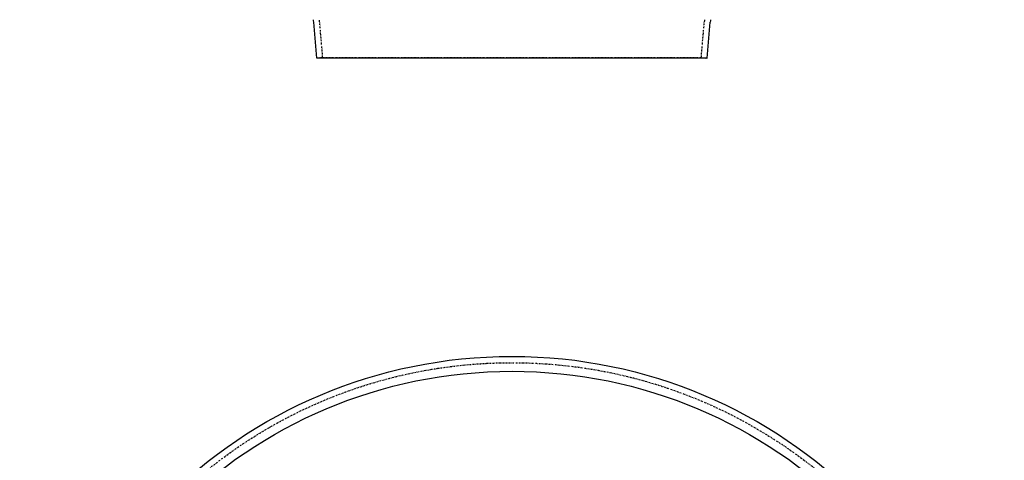
# Model space of a CAD drawing. Extents: x -165 to 165, y -165 to 717.
# Drawn here: x -165 to 165, y 130 to 278 of the extents above; entities that cross this region are included whole.
import ezdxf

# ---------------------------------------------------------------- set-up
doc = ezdxf.new("R2010")
doc.units = 0
doc.linetypes.add('STRICHPUNKT', pattern=[1, 0.5, -0.25, 0, -0.25])
doc.layers.get('0').update_dxf_attribs({"linetype": 'CONTINUOUS'})
doc.layers.add('BEM', color=7, linetype='CONTINUOUS')

# ---------------------------------------------------------------- blocks, each defined once
blk = doc.blocks.new('A$C0D4553DA')
at = {"color": 3, "linetype": 'CONTINUOUS', "extrusion": (0, 1, -2e-16)}
for p, q in [((-65.40639, 0), (-66.46385, 12.0868)), ((65.40639, 0), (66.46385, 12.0868)), ((65.40639, 0), (-65.40639, 0))]:
    blk.add_line(p, q, dxfattribs=at)
at = {"color": 1, "linetype": 'STRICHPUNKT', "extrusion": (0, 1, -2e-16)}
for p, q in [((-63.414, 0.17431), (-64.47146, 12.26111)), ((63.414, 0.17431), (64.47146, 12.26111)), ((-63.414, 0.17431), (-65.40639, 0)), ((63.414, 0.17431), (-63.414, 0.17431)), ((63.414, 0.17431), (65.40639, 0))]:
    blk.add_line(p, q, dxfattribs=at)
at = {"color": 3, "linetype": 'CONTINUOUS', "extrusion": (0, -2e-16, -1)}
for centre, start, end in [((57, 12.91478), 355, 0), ((-57, 12.91478), 180, 185)]:
    blk.add_arc(centre, 9.5, start, end, dxfattribs=at)
at = {"color": 1, "linetype": 'STRICHPUNKT', "extrusion": (0, -2e-16, -1)}
for centre, start, end in [((57, 12.91478), 355, 0), ((-57, 12.91478), 180, 185)]:
    blk.add_arc(centre, 7.5, start, end, dxfattribs=at)
blk = doc.blocks.new('A$C9720CE18')
at = {"color": 3, "linetype": 'CONTINUOUS'}
for radius in [165, 160]:
    blk.add_circle((0, 0), radius, dxfattribs=at)
at = {"color": 1, "linetype": 'STRICHPUNKT'}
blk.add_circle((0, 0), 162.87868, dxfattribs=at)

msp = doc.modelspace()

# ---------------------------------------------------------------- block references
at = {"layer": 'BEM'}
for name, p in [('A$C0D4553DA', (0, 265)), ('A$C9720CE18', (0, 0))]:
    msp.add_blockref(name, p, dxfattribs=at)

doc.saveas('drawing.dxf')
